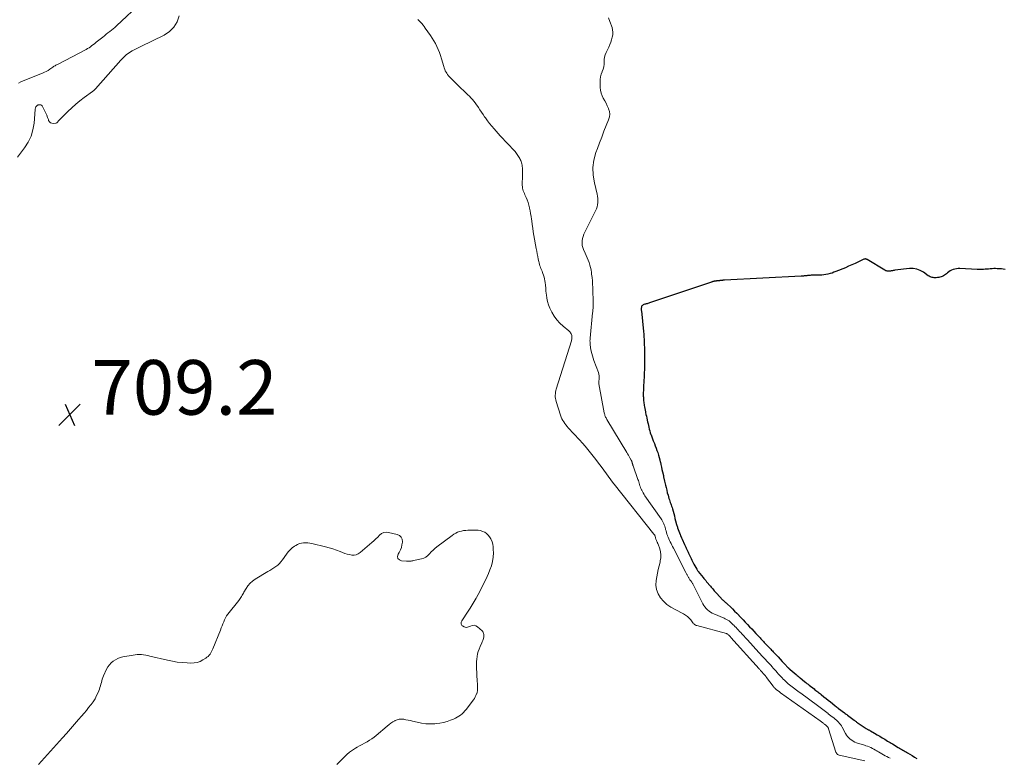
# Model space of a CAD drawing. Units: feet. Extents: x 2005000 to 2010033, y 550000 to 555000.
# Drawn here: x 2005328 to 2005688, y 551286 to 551556 of the extents above; entities that cross this region are included whole.
import ezdxf

# ---------------------------------------------------------------- set-up
doc = ezdxf.new("R2010")
doc.units = ezdxf.units.FT
doc.header["$LTSCALE"] = 100
doc.header["$MEASUREMENT"] = 0
for name, color, linetype, lineweight in [('CONTOUR INDEX', 32, 'Continuous', 25), ('CONTOUR INTERMEDIATE', 40, 'Continuous', 15), ('SPOT ELEVATION', 7, 'Continuous', 15)]:
    doc.layers.add(name, color=color, linetype=linetype, lineweight=lineweight)
doc.styles.add('slant', font='romans.shx', dxfattribs={"oblique": 14.999978})

# ---------------------------------------------------------------- blocks, each defined once
blk = doc.blocks.new('SPOT')
at = {"layer": 'SPOT ELEVATION', "lineweight": 25}
for p, q in [((-3.95, -3.95), (3.86, 3.85)), ((-1.67, 3.81), (1.74, -3.97))]:
    blk.add_line(p, q, dxfattribs=at)

msp = doc.modelspace()

# ---------------------------------------------------------------- linework, layer by layer
at = {"layer": 'CONTOUR INDEX', "elevation": 700, "flags": 128}
msp.add_lwpolyline([(2005688.53, 551464.84), (2005687.84, 551464.95), (2005687.15, 551465.03), (2005686.46, 551465.09), (2005685.76, 551465.14), (2005685.63, 551465.14), (2005685, 551465.16), (2005684.37, 551465.15), (2005683.74, 551465.12), (2005683.1, 551465.07), (2005683.03, 551465.06), (2005682.43, 551465), (2005681.84, 551464.95), (2005681.25, 551464.92), (2005680.66, 551464.89), (2005680.06, 551464.87), (2005679.47, 551464.87), (2005678.88, 551464.88), (2005678.28, 551464.89), (2005671.95, 551465.16), (2005671.32, 551465.16), (2005670.7, 551465.1), (2005670.09, 551464.98), (2005669.49, 551464.82), (2005668.91, 551464.59), (2005668.36, 551464.31), (2005667.85, 551463.97), (2005667.36, 551463.58), (2005667.01, 551463.25), (2005666.66, 551462.97), (2005666.3, 551462.71), (2005665.91, 551462.49), (2005665.51, 551462.31), (2005665.08, 551462.16), (2005664.65, 551462.03), (2005664.22, 551461.94), (2005663.77, 551461.87), (2005663.27, 551461.82), (2005662.88, 551461.8), (2005662.5, 551461.8), (2005662.12, 551461.85), (2005661.75, 551461.92), (2005661.38, 551462.03), (2005661.02, 551462.17), (2005660.69, 551462.35), (2005660.37, 551462.56), (2005658.66, 551463.82), (2005657.44, 551464.51), (2005656.18, 551465), (2005654.84, 551465.19), (2005653.44, 551465.19), (2005648.16, 551464.55), (2005647.93, 551464.52), (2005647.7, 551464.48), (2005647.47, 551464.43), (2005647.25, 551464.38), (2005647.02, 551464.33), (2005646.8, 551464.29), (2005646.57, 551464.25), (2005646.34, 551464.22), (2005646.23, 551464.21), (2005646, 551464.19), (2005645.77, 551464.19), (2005645.54, 551464.21), (2005645.31, 551464.25), (2005645.09, 551464.3), (2005644.87, 551464.37), (2005644.66, 551464.47), (2005644.46, 551464.58), (2005638.03, 551468.48), (2005637.88, 551468.55), (2005637.73, 551468.61), (2005637.58, 551468.66), (2005637.42, 551468.69), (2005637.26, 551468.69), (2005637.1, 551468.68), (2005636.94, 551468.64), (2005636.79, 551468.58), (2005634.75, 551467.61), (2005633.57, 551467.06), (2005632.39, 551466.52), (2005631.2, 551466), (2005630, 551465.5), (2005626.54, 551464.07), (2005625.83, 551463.8), (2005625.11, 551463.54), (2005624.37, 551463.32), (2005623.63, 551463.12), (2005622.89, 551462.97), (2005622.13, 551462.85), (2005621.37, 551462.78), (2005620.61, 551462.75), (2005619.02, 551462.74), (2005618.75, 551462.73), (2005618.48, 551462.73), (2005618.21, 551462.73), (2005617.94, 551462.73), (2005617.93, 551462.73), (2005617.67, 551462.72), (2005617.41, 551462.71), (2005617.15, 551462.69), (2005616.89, 551462.67), (2005616.63, 551462.64), (2005616.38, 551462.61), (2005616.12, 551462.58), (2005615.86, 551462.56), (2005615.84, 551462.55), (2005615.59, 551462.53), (2005615.34, 551462.5), (2005615.09, 551462.48), (2005614.85, 551462.46), (2005614.6, 551462.44), (2005614.35, 551462.42), (2005614.1, 551462.41), (2005613.85, 551462.39), (2005585.75, 551460.91), (2005585.6, 551460.9), (2005585.45, 551460.89), (2005585.3, 551460.88), (2005585.15, 551460.87), (2005584.99, 551460.85), (2005584.84, 551460.84), (2005584.7, 551460.83), (2005584.55, 551460.81), (2005584.41, 551460.8), (2005584.27, 551460.78), (2005584.12, 551460.77), (2005583.98, 551460.75), (2005583.83, 551460.74), (2005583.69, 551460.72), (2005583.54, 551460.7), (2005583.4, 551460.69), (2005583.26, 551460.67), (2005583.11, 551460.66), (2005582.97, 551460.64), (2005582.82, 551460.63), (2005582.68, 551460.61), (2005582.53, 551460.6), (2005582.39, 551460.58), (2005582.25, 551460.56), (2005582.1, 551460.55), (2005581.96, 551460.52), (2005581.82, 551460.5), (2005581.68, 551460.46), (2005581.61, 551460.45), (2005581.44, 551460.4), (2005581.27, 551460.36), (2005581.1, 551460.3), (2005580.93, 551460.25), (2005558.22, 551452.57), (2005557.94, 551452.48), (2005557.65, 551452.4), (2005557.36, 551452.32), (2005557.06, 551452.26), (2005556.77, 551452.19), (2005556.48, 551452.1), (2005556.2, 551452), (2005555.93, 551451.88), (2005555.68, 551451.71), (2005555.49, 551451.52), (2005555.36, 551451.28), (2005555.28, 551451), (2005555.27, 551450.96), (2005555.24, 551450.63), (2005555.22, 551450.31), (2005555.23, 551449.98), (2005555.25, 551449.65), (2005556.02, 551442.14), (2005556.11, 551441.16), (2005556.19, 551440.18), (2005556.25, 551439.19), (2005556.31, 551438.21), (2005556.34, 551437.22), (2005556.37, 551436.23), (2005556.39, 551435.25), (2005556.39, 551434.26), (2005556.39, 551434.19), (2005556.39, 551433.17), (2005556.39, 551432.16), (2005556.39, 551431.14), (2005556.38, 551430.12), (2005556.38, 551430.06), (2005556.38, 551429.07), (2005556.36, 551428.08), (2005556.33, 551427.09), (2005556.29, 551426.11), (2005556.24, 551425.03), (2005556.22, 551424.58), (2005556.19, 551424.13), (2005556.15, 551423.68), (2005556.11, 551423.23), (2005556.08, 551422.78), (2005556.05, 551422.33), (2005556.03, 551421.88), (2005556.02, 551421.43), (2005555.98, 551418.92), (2005555.98, 551418.48), (2005555.99, 551418.04), (2005556.02, 551417.6), (2005556.06, 551417.15), (2005556.1, 551416.71), (2005556.16, 551416.27), (2005556.22, 551415.84), (2005556.28, 551415.4), (2005556.33, 551415.09), (2005556.43, 551414.5), (2005556.53, 551413.91), (2005556.64, 551413.32), (2005556.76, 551412.73), (2005556.81, 551412.45), (2005556.95, 551411.77), (2005557.09, 551411.09), (2005557.24, 551410.41), (2005557.39, 551409.74), (2005557.39, 551409.72), (2005557.54, 551409.05), (2005557.7, 551408.38), (2005557.85, 551407.71), (2005558, 551407.05), (2005558.17, 551406.38), (2005558.34, 551405.72), (2005558.54, 551405.06), (2005558.76, 551404.41), (2005558.81, 551404.25), (2005559.07, 551403.53), (2005559.33, 551402.81), (2005559.62, 551402.09), (2005559.91, 551401.38), (2005560.02, 551401.13), (2005560.35, 551400.3), (2005560.68, 551399.46), (2005560.98, 551398.62), (2005561.27, 551397.77), (2005561.53, 551396.91), (2005561.77, 551396.04), (2005562, 551395.17), (2005562.2, 551394.3), (2005562.21, 551394.28), (2005562.41, 551393.39), (2005562.6, 551392.51), (2005562.8, 551391.62), (2005563, 551390.73), (2005563.31, 551389.37), (2005563.37, 551389.11), (2005563.43, 551388.86), (2005563.48, 551388.61), (2005563.54, 551388.36), (2005563.6, 551388.11), (2005563.66, 551387.85), (2005563.72, 551387.6), (2005563.77, 551387.35), (2005564.08, 551385.92), (2005564.3, 551384.97), (2005564.53, 551384.03), (2005564.77, 551383.09), (2005565.04, 551382.16), (2005565.36, 551381.03), (2005565.51, 551380.54), (2005565.67, 551380.05), (2005565.84, 551379.57), (2005566.01, 551379.09), (2005566.19, 551378.61), (2005566.35, 551378.13), (2005566.51, 551377.64), (2005566.65, 551377.15), (2005566.87, 551376.37), (2005567.11, 551375.48), (2005567.35, 551374.59), (2005567.58, 551373.7), (2005567.81, 551372.81), (2005568.16, 551371.43), (2005568.25, 551371.12), (2005568.34, 551370.81), (2005568.44, 551370.5), (2005568.55, 551370.2), (2005569.47, 551367.79), (2005569.63, 551367.37), (2005569.8, 551366.95), (2005569.98, 551366.53), (2005570.17, 551366.12), (2005571.1, 551364.09), (2005571.31, 551363.65), (2005571.52, 551363.2), (2005571.72, 551362.75), (2005571.93, 551362.31), (2005571.94, 551362.29), (2005572.16, 551361.84), (2005572.37, 551361.38), (2005572.58, 551360.93), (2005572.79, 551360.47), (2005573.48, 551358.97), (2005573.72, 551358.46), (2005573.97, 551357.95), (2005574.23, 551357.45), (2005574.5, 551356.95), (2005575.55, 551355.06), (2005575.66, 551354.86), (2005575.78, 551354.67), (2005575.92, 551354.49), (2005576.05, 551354.31), (2005577.85, 551352.07), (2005578.17, 551351.68), (2005578.49, 551351.29), (2005578.82, 551350.91), (2005579.15, 551350.53), (2005580.55, 551348.91), (2005580.84, 551348.57), (2005581.13, 551348.23), (2005581.41, 551347.89), (2005581.69, 551347.54), (2005581.96, 551347.19), (2005582.25, 551346.85), (2005582.55, 551346.52), (2005582.85, 551346.2), (2005585.04, 551343.92), (2005585.25, 551343.72), (2005585.46, 551343.51), (2005585.67, 551343.32), (2005585.89, 551343.13), (2005586.11, 551342.94), (2005586.33, 551342.74), (2005586.55, 551342.55), (2005586.76, 551342.35), (2005587.89, 551341.27), (2005588.66, 551340.53), (2005589.43, 551339.78), (2005590.18, 551339.01), (2005590.92, 551338.24), (2005591, 551338.15), (2005591.78, 551337.33), (2005592.56, 551336.51), (2005593.34, 551335.69), (2005594.12, 551334.87), (2005594.91, 551334.04), (2005595.69, 551333.22), (2005596.46, 551332.4), (2005597.24, 551331.57), (2005598.28, 551330.47), (2005598.54, 551330.2), (2005598.79, 551329.93), (2005599.04, 551329.66), (2005599.29, 551329.39), (2005599.54, 551329.12), (2005599.8, 551328.86), (2005600.05, 551328.59), (2005600.3, 551328.32), (2005602.35, 551326.15), (2005602.65, 551325.83), (2005602.95, 551325.51), (2005603.25, 551325.19), (2005603.56, 551324.87), (2005604.53, 551323.85), (2005605.32, 551323.02), (2005606.1, 551322.18), (2005606.89, 551321.35), (2005607.67, 551320.51), (2005609.08, 551319.01), (2005609.15, 551318.93), (2005609.23, 551318.84), (2005609.31, 551318.76), (2005609.4, 551318.68), (2005609.48, 551318.61), (2005609.56, 551318.53), (2005609.65, 551318.45), (2005609.74, 551318.38), (2005611.99, 551316.5), (2005612.36, 551316.2), (2005612.72, 551315.9), (2005613.09, 551315.6), (2005613.46, 551315.3), (2005615.06, 551314.01), (2005615.49, 551313.66), (2005615.92, 551313.31), (2005616.36, 551312.96), (2005616.79, 551312.62), (2005618.53, 551311.24), (2005618.86, 551310.98), (2005619.19, 551310.73), (2005619.52, 551310.47), (2005619.85, 551310.21), (2005620.18, 551309.95), (2005620.51, 551309.69), (2005620.84, 551309.43), (2005621.17, 551309.17), (2005622.11, 551308.43), (2005622.91, 551307.79), (2005623.71, 551307.16), (2005624.5, 551306.52), (2005625.3, 551305.88), (2005626.32, 551305.05), (2005626.62, 551304.81), (2005626.92, 551304.57), (2005627.23, 551304.34), (2005627.53, 551304.1), (2005629.71, 551302.46), (2005629.98, 551302.26), (2005630.25, 551302.06), (2005630.51, 551301.86), (2005630.78, 551301.66), (2005633.2, 551299.84), (2005633.38, 551299.7), (2005633.56, 551299.56), (2005633.74, 551299.42), (2005633.92, 551299.28), (2005634.1, 551299.14), (2005634.28, 551299.01), (2005634.46, 551298.88), (2005634.65, 551298.75), (2005637.61, 551296.81), (2005637.8, 551296.69), (2005638, 551296.56), (2005638.2, 551296.45), (2005638.4, 551296.34), (2005638.6, 551296.23), (2005638.81, 551296.12), (2005639.01, 551296.01), (2005639.21, 551295.89), (2005640.7, 551295.04), (2005641.65, 551294.49), (2005642.59, 551293.94), (2005643.52, 551293.38), (2005644.46, 551292.81), (2005645.47, 551292.19), (2005645.92, 551291.91), (2005646.37, 551291.64), (2005646.82, 551291.37), (2005647.27, 551291.1), (2005649.34, 551289.86), (2005649.77, 551289.61), (2005650.21, 551289.35), (2005650.64, 551289.1), (2005651.07, 551288.85), (2005651.51, 551288.6), (2005651.94, 551288.34), (2005652.37, 551288.09), (2005652.81, 551287.84), (2005653.64, 551287.34), (2005654.49, 551286.84), (2005655.33, 551286.33), (2005656.18, 551285.82)], dxfattribs=at)
at = {"layer": 'CONTOUR INTERMEDIATE', "flags": 128}
for points, elevation in [([(2005327.02, 551533.12), (2005327.91, 551533.51), (2005328.8, 551533.88), (2005335.93, 551536.75), (2005336.61, 551537.05), (2005337.27, 551537.38), (2005337.9, 551537.75), (2005338.51, 551538.16), (2005339.61, 551538.94), (2005339.66, 551538.98), (2005339.72, 551539.02), (2005339.78, 551539.06), (2005339.83, 551539.1), (2005339.89, 551539.15), (2005339.94, 551539.18), (2005340, 551539.22), (2005340.07, 551539.25), (2005340.49, 551539.46), (2005340.76, 551539.6), (2005341.04, 551539.74), (2005341.31, 551539.88), (2005341.58, 551540.02), (2005351.85, 551545.38), (2005352.41, 551545.7), (2005352.96, 551546.03), (2005353.48, 551546.41), (2005354, 551546.8), (2005354.5, 551547.21), (2005355, 551547.61), (2005355.51, 551548.02), (2005356.01, 551548.42), (2005357.95, 551549.95), (2005358.58, 551550.45), (2005359.21, 551550.95), (2005359.85, 551551.44), (2005360.49, 551551.93), (2005361.12, 551552.43), (2005361.74, 551552.94), (2005362.35, 551553.47), (2005362.94, 551554.01), (2005372.34, 551562.79)], 704), ([(2005326.68, 551505.96), (2005329.29, 551509.39), (2005330.61, 551511.49), (2005331.68, 551513.68), (2005332.35, 551516.03), (2005332.76, 551518.47), (2005333.15, 551523.43), (2005333.19, 551523.68), (2005333.25, 551523.93), (2005333.35, 551524.16), (2005333.48, 551524.39), (2005333.62, 551524.59), (2005333.7, 551524.7), (2005333.79, 551524.8), (2005333.9, 551524.89), (2005334.01, 551524.97), (2005334.13, 551525.04), (2005334.26, 551525.09), (2005334.39, 551525.11), (2005334.53, 551525.13), (2005334.93, 551525.14), (2005335.24, 551525.09), (2005335.51, 551524.98), (2005335.73, 551524.79), (2005335.92, 551524.54), (2005336.77, 551522.81), (2005337.12, 551522.05), (2005337.44, 551521.3), (2005337.74, 551520.52), (2005338.01, 551519.74), (2005338.12, 551519.39), (2005338.41, 551518.91), (2005338.77, 551518.55), (2005339.25, 551518.36), (2005339.81, 551518.3), (2005340.73, 551518.39), (2005340.91, 551518.44), (2005341.08, 551518.51), (2005341.23, 551518.63), (2005341.35, 551518.77), (2005341.47, 551518.94), (2005341.6, 551519.1), (2005341.73, 551519.25), (2005341.87, 551519.4), (2005345.15, 551522.67), (2005346.58, 551524.02), (2005348.04, 551525.33), (2005349.56, 551526.58), (2005351.12, 551527.78), (2005354.2, 551530.05), (2005354.25, 551530.09), (2005354.29, 551530.12), (2005354.34, 551530.15), (2005354.39, 551530.18), (2005354.44, 551530.21), (2005354.48, 551530.23), (2005354.53, 551530.27), (2005354.58, 551530.3), (2005354.65, 551530.35), (2005354.72, 551530.41), (2005354.8, 551530.48), (2005354.87, 551530.55), (2005354.94, 551530.62), (2005354.97, 551530.66), (2005355.05, 551530.75), (2005355.13, 551530.84), (2005355.22, 551530.94), (2005355.3, 551531.03), (2005364.59, 551541.52), (2005365.05, 551542.01), (2005365.52, 551542.49), (2005366.01, 551542.95), (2005366.51, 551543.4), (2005367.04, 551543.81), (2005367.58, 551544.21), (2005368.15, 551544.56), (2005368.73, 551544.9), (2005368.97, 551545.02), (2005369.68, 551545.39), (2005370.4, 551545.76), (2005371.13, 551546.12), (2005371.85, 551546.47), (2005380.47, 551550.61), (2005382.42, 551551.93), (2005384.04, 551553.51), (2005385.16, 551555.48), (2005385.94, 551557.71)], 708), ([(2005473.41, 551556.35), (2005473.9, 551555.86), (2005474.37, 551555.37), (2005474.83, 551554.86), (2005475.27, 551554.33), (2005475.69, 551553.79), (2005476.1, 551553.24), (2005477.96, 551550.57), (2005478.62, 551549.58), (2005479.24, 551548.57), (2005479.82, 551547.53), (2005480.37, 551546.47), (2005480.86, 551545.39), (2005481.31, 551544.29), (2005481.7, 551543.17), (2005482.06, 551542.03), (2005482.87, 551539.15), (2005483.03, 551538.63), (2005483.22, 551538.12), (2005483.44, 551537.63), (2005483.69, 551537.14), (2005483.97, 551536.67), (2005484.28, 551536.22), (2005484.62, 551535.8), (2005484.99, 551535.4), (2005486.19, 551534.19), (2005487.18, 551533.2), (2005488.18, 551532.22), (2005489.18, 551531.24), (2005490.2, 551530.27), (2005491.11, 551529.4), (2005491.69, 551528.84), (2005492.26, 551528.26), (2005492.81, 551527.67), (2005493.35, 551527.06), (2005493.86, 551526.44), (2005494.37, 551525.81), (2005494.84, 551525.16), (2005495.31, 551524.5), (2005495.54, 551524.15), (2005496.11, 551523.31), (2005496.68, 551522.47), (2005497.26, 551521.63), (2005497.84, 551520.79), (2005498.15, 551520.35), (2005498.9, 551519.3), (2005499.68, 551518.28), (2005500.5, 551517.29), (2005501.34, 551516.31), (2005503.59, 551513.81), (2005504.48, 551512.84), (2005505.38, 551511.87), (2005506.29, 551510.9), (2005507.2, 551509.95), (2005507.82, 551509.31), (2005508.41, 551508.67), (2005508.98, 551508), (2005509.5, 551507.31), (2005510, 551506.59), (2005510.49, 551505.84), (2005510.71, 551505.47), (2005510.91, 551505.1), (2005511.08, 551504.71), (2005511.23, 551504.32), (2005511.35, 551503.91), (2005511.46, 551503.5), (2005511.54, 551503.09), (2005511.59, 551502.67), (2005511.67, 551501.96), (2005511.73, 551501.19), (2005511.77, 551500.41), (2005511.77, 551499.64), (2005511.75, 551498.86), (2005511.63, 551496.19), (2005511.63, 551495.66), (2005511.66, 551495.14), (2005511.75, 551494.63), (2005511.86, 551494.12), (2005512.02, 551493.61), (2005512.19, 551493.12), (2005512.39, 551492.63), (2005512.61, 551492.15), (2005513.04, 551491.24), (2005513.45, 551490.3), (2005513.81, 551489.34), (2005514.09, 551488.36), (2005514.33, 551487.36), (2005514.33, 551487.33), (2005514.52, 551486.31), (2005514.7, 551485.28), (2005514.85, 551484.24), (2005515, 551483.21), (2005515.08, 551482.6), (2005515.26, 551481.27), (2005515.46, 551479.93), (2005515.67, 551478.6), (2005515.9, 551477.27), (2005516.75, 551472.48), (2005516.92, 551471.52), (2005517.11, 551470.55), (2005517.3, 551469.59), (2005517.5, 551468.62), (2005517.68, 551467.76), (2005517.81, 551467.23), (2005517.95, 551466.71), (2005518.11, 551466.2), (2005518.3, 551465.69), (2005518.49, 551465.19), (2005518.69, 551464.69), (2005518.89, 551464.18), (2005519.08, 551463.68), (2005519.2, 551463.38), (2005519.43, 551462.72), (2005519.63, 551462.05), (2005519.78, 551461.37), (2005519.9, 551460.68), (2005519.98, 551460.07), (2005520.11, 551459.06), (2005520.22, 551458.06), (2005520.32, 551457.06), (2005520.41, 551456.05), (2005520.46, 551455.53), (2005520.63, 551454.29), (2005520.89, 551453.07), (2005521.28, 551451.88), (2005521.76, 551450.72), (2005522.48, 551449.19), (2005523.3, 551447.74), (2005524.24, 551446.38), (2005525.35, 551445.16), (2005526.58, 551444.03), (2005528.68, 551442.34), (2005528.93, 551442.11), (2005529.16, 551441.86), (2005529.35, 551441.59), (2005529.52, 551441.3), (2005529.66, 551440.99), (2005529.76, 551440.67), (2005529.81, 551440.34), (2005529.84, 551440.01), (2005529.82, 551439.67), (2005529.79, 551439.33), (2005529.72, 551439), (2005529.64, 551438.68), (2005524.1, 551421.04), (2005523.95, 551420.49), (2005523.83, 551419.92), (2005523.76, 551419.36), (2005523.71, 551418.78), (2005523.72, 551418.21), (2005523.77, 551417.64), (2005523.87, 551417.08), (2005524.02, 551416.53), (2005525.67, 551411.44), (2005525.9, 551410.81), (2005526.17, 551410.19), (2005526.48, 551409.6), (2005526.83, 551409.02), (2005527.22, 551408.46), (2005527.62, 551407.92), (2005528.05, 551407.4), (2005528.5, 551406.89), (2005532.61, 551402.45), (2005533.66, 551401.29), (2005534.69, 551400.11), (2005535.69, 551398.91), (2005536.68, 551397.7), (2005537.65, 551396.47), (2005538.61, 551395.23), (2005539.55, 551393.98), (2005540.49, 551392.73), (2005545.08, 551386.54), (2005545.11, 551386.5), (2005545.14, 551386.46), (2005545.16, 551386.41), (2005545.19, 551386.37), (2005545.24, 551386.28), (2005545.25, 551386.23), (2005545.28, 551386.18), (2005559.87, 551367.95), (2005559.97, 551367.81), (2005560.07, 551367.67), (2005560.15, 551367.52), (2005560.22, 551367.36), (2005560.28, 551367.2), (2005560.34, 551367.04), (2005560.39, 551366.87), (2005560.43, 551366.71), (2005560.45, 551366.65), (2005560.5, 551366.45), (2005560.56, 551366.26), (2005560.62, 551366.06), (2005560.69, 551365.87), (2005560.7, 551365.85), (2005560.78, 551365.65), (2005560.86, 551365.45), (2005560.95, 551365.26), (2005561.04, 551365.06), (2005561.13, 551364.86), (2005561.22, 551364.67), (2005561.3, 551364.47), (2005561.37, 551364.26), (2005561.99, 551362.51), (2005562.26, 551361.42), (2005562.41, 551360.33), (2005562.37, 551359.23), (2005562.2, 551358.13), (2005562.09, 551357.67), (2005561.77, 551356.33), (2005561.47, 551354.99), (2005561.19, 551353.64), (2005560.93, 551352.29), (2005560.68, 551350.98), (2005560.59, 551349.29), (2005560.77, 551347.66), (2005561.36, 551346.13), (2005562.22, 551344.67), (2005563.39, 551343.37), (2005564.65, 551342.18), (2005566.07, 551341.18), (2005567.59, 551340.3), (2005570.69, 551338.77), (2005571.45, 551338.33), (2005572.15, 551337.82), (2005572.78, 551337.23), (2005573.35, 551336.57), (2005574.15, 551335.5), (2005574.29, 551335.33), (2005574.44, 551335.17), (2005574.6, 551335.01), (2005574.77, 551334.87), (2005574.95, 551334.74), (2005575.13, 551334.63), (2005575.34, 551334.54), (2005575.54, 551334.47), (2005586.5, 551331.5), (2005586.59, 551331.47), (2005586.68, 551331.43), (2005586.76, 551331.39), (2005586.84, 551331.34), (2005586.92, 551331.29), (2005586.99, 551331.23), (2005587.06, 551331.17), (2005587.12, 551331.11), (2005587.15, 551331.08), (2005587.23, 551330.99), (2005587.31, 551330.91), (2005587.39, 551330.83), (2005587.47, 551330.74), (2005587.55, 551330.66), (2005587.63, 551330.58), (2005587.7, 551330.49), (2005587.78, 551330.41), (2005587.86, 551330.33), (2005587.94, 551330.24), (2005588.01, 551330.16), (2005588.09, 551330.08), (2005598.37, 551318.61), (2005598.55, 551318.42), (2005598.73, 551318.22), (2005598.91, 551318.02), (2005599.09, 551317.82), (2005599.28, 551317.62), (2005599.46, 551317.43), (2005599.64, 551317.24), (2005599.82, 551317.04), (2005600.01, 551316.85), (2005600.18, 551316.65), (2005600.35, 551316.46), (2005600.52, 551316.26), (2005600.68, 551316.06), (2005600.85, 551315.86), (2005601.01, 551315.66), (2005601.16, 551315.45), (2005603.57, 551312.24), (2005603.7, 551312.07), (2005603.84, 551311.9), (2005603.99, 551311.73), (2005604.14, 551311.57), (2005604.3, 551311.41), (2005604.46, 551311.26), (2005604.63, 551311.11), (2005604.8, 551310.97), (2005604.97, 551310.83), (2005605.14, 551310.69), (2005605.32, 551310.56), (2005605.5, 551310.42), (2005605.69, 551310.27), (2005605.88, 551310.14), (2005606.07, 551310), (2005606.25, 551309.87), (2005620.71, 551299.63), (2005620.89, 551299.5), (2005621.07, 551299.36), (2005621.25, 551299.23), (2005621.43, 551299.1), (2005621.6, 551298.96), (2005621.78, 551298.82), (2005621.96, 551298.68), (2005622.13, 551298.54), (2005622.32, 551298.39), (2005622.5, 551298.25), (2005622.69, 551298.11), (2005622.87, 551297.97), (2005622.93, 551297.93), (2005623.08, 551297.8), (2005623.23, 551297.67), (2005623.36, 551297.53), (2005623.5, 551297.38), (2005623.61, 551297.22), (2005623.71, 551297.05), (2005623.8, 551296.87), (2005623.87, 551296.69), (2005626.56, 551288.14), (2005626.64, 551287.94), (2005626.74, 551287.76), (2005626.86, 551287.59), (2005627.01, 551287.43), (2005627.17, 551287.3), (2005627.35, 551287.18), (2005627.54, 551287.1), (2005627.74, 551287.04), (2005637.14, 551284.92)], 708), ([(2005543.26, 551556.96), (2005543.76, 551555.6), (2005544.51, 551553.49), (2005544.74, 551552.58), (2005544.85, 551551.68), (2005544.79, 551550.77), (2005544.62, 551549.86), (2005544.33, 551548.95), (2005544.02, 551548.05), (2005543.67, 551547.17), (2005543.29, 551546.3), (2005542.37, 551544.32), (2005542.05, 551543.49), (2005541.81, 551542.63), (2005541.68, 551541.76), (2005541.63, 551540.87), (2005541.59, 551539.97), (2005541.48, 551539.09), (2005541.25, 551538.23), (2005540.96, 551537.38), (2005540.9, 551537.23), (2005540.58, 551536.3), (2005540.34, 551535.36), (2005540.22, 551534.4), (2005540.18, 551533.42), (2005540.22, 551531.47), (2005540.32, 551530.44), (2005540.52, 551529.44), (2005540.87, 551528.48), (2005541.32, 551527.55), (2005541.83, 551526.63), (2005542.32, 551525.7), (2005542.78, 551524.75), (2005543.21, 551523.79), (2005543.24, 551523.72), (2005543.53, 551522.71), (2005543.66, 551521.71), (2005543.55, 551520.7), (2005543.27, 551519.69), (2005542.39, 551517.53), (2005541.55, 551515.44), (2005540.72, 551513.34), (2005539.92, 551511.23), (2005539.14, 551509.12), (2005538.61, 551507.65), (2005537.89, 551504.9), (2005537.5, 551502.13), (2005537.6, 551499.34), (2005538.04, 551496.53), (2005539.07, 551492.4), (2005539.23, 551491.64), (2005539.33, 551490.87), (2005539.35, 551490.09), (2005539.32, 551489.31), (2005539.2, 551488.54), (2005539.04, 551487.78), (2005538.78, 551487.05), (2005538.47, 551486.34), (2005534.54, 551478.49), (2005534.2, 551477.73), (2005533.93, 551476.94), (2005533.73, 551476.14), (2005533.6, 551475.31), (2005533.57, 551474.48), (2005533.63, 551473.67), (2005533.83, 551472.88), (2005534.11, 551472.11), (2005534.7, 551470.83), (2005535.08, 551469.97), (2005535.44, 551469.11), (2005535.78, 551468.24), (2005536.1, 551467.36), (2005536.39, 551466.47), (2005536.63, 551465.57), (2005536.82, 551464.66), (2005536.97, 551463.73), (2005537.05, 551463.15), (2005537.2, 551461.92), (2005537.31, 551460.7), (2005537.39, 551459.47), (2005537.44, 551458.24), (2005537.6, 551452.19), (2005537.61, 551451.78), (2005537.6, 551451.37), (2005537.58, 551450.95), (2005537.56, 551450.54), (2005537.53, 551450.13), (2005537.49, 551449.73), (2005537.45, 551449.32), (2005537.41, 551448.91), (2005536.5, 551439.7), (2005536.46, 551439.2), (2005536.44, 551438.7), (2005536.45, 551438.19), (2005536.48, 551437.69), (2005536.51, 551437.21), (2005536.54, 551436.95), (2005536.57, 551436.68), (2005536.61, 551436.42), (2005536.66, 551436.16), (2005536.91, 551434.91), (2005537.11, 551434.04), (2005537.33, 551433.17), (2005537.6, 551432.31), (2005537.89, 551431.46), (2005539.51, 551427.09), (2005539.68, 551426.52), (2005539.79, 551425.95), (2005539.82, 551425.36), (2005539.8, 551424.77), (2005539.7, 551423.77), (2005539.69, 551423.67), (2005539.68, 551423.57), (2005539.67, 551423.47), (2005539.67, 551423.37), (2005539.67, 551423.28), (2005539.67, 551423.18), (2005539.68, 551423.08), (2005539.7, 551422.98), (2005541.67, 551412.36), (2005541.74, 551412.04), (2005541.82, 551411.72), (2005541.93, 551411.4), (2005542.04, 551411.09), (2005542.17, 551410.78), (2005542.31, 551410.48), (2005542.47, 551410.19), (2005542.63, 551409.9), (2005549.89, 551397.89), (2005550.19, 551397.38), (2005550.49, 551396.88), (2005550.79, 551396.37), (2005551.08, 551395.86), (2005551.54, 551395.07), (2005551.6, 551394.95), (2005551.66, 551394.83), (2005551.71, 551394.71), (2005551.76, 551394.59), (2005551.8, 551394.46), (2005551.84, 551394.34), (2005551.88, 551394.21), (2005551.91, 551394.08), (2005551.94, 551393.94), (2005551.97, 551393.81), (2005552.01, 551393.68), (2005552.05, 551393.55), (2005552.05, 551393.53), (2005552.1, 551393.39), (2005552.14, 551393.25), (2005552.19, 551393.11), (2005552.24, 551392.98), (2005554.02, 551388), (2005554.18, 551387.53), (2005554.33, 551387.05), (2005554.48, 551386.57), (2005554.61, 551386.09), (2005554.75, 551385.61), (2005554.91, 551385.14), (2005555.1, 551384.68), (2005555.3, 551384.22), (2005555.38, 551384.06), (2005555.65, 551383.53), (2005555.94, 551383.01), (2005556.25, 551382.51), (2005556.58, 551382.01), (2005562.53, 551373.56), (2005562.81, 551373.13), (2005563.06, 551372.69), (2005563.29, 551372.24), (2005563.49, 551371.77), (2005563.66, 551371.29), (2005563.83, 551370.81), (2005563.97, 551370.32), (2005564.11, 551369.83), (2005564.14, 551369.67), (2005564.3, 551369.1), (2005564.47, 551368.54), (2005564.65, 551367.98), (2005564.85, 551367.42), (2005564.88, 551367.36), (2005565.11, 551366.78), (2005565.35, 551366.21), (2005565.6, 551365.64), (2005565.86, 551365.07), (2005566.14, 551364.5), (2005566.42, 551363.93), (2005566.7, 551363.37), (2005566.98, 551362.81), (2005571.57, 551353.89), (2005571.68, 551353.66), (2005571.8, 551353.44), (2005571.91, 551353.22), (2005572.02, 551352.99), (2005572.13, 551352.77), (2005572.24, 551352.55), (2005572.36, 551352.32), (2005572.47, 551352.11), (2005572.61, 551351.88), (2005572.75, 551351.66), (2005572.89, 551351.45), (2005573.05, 551351.25), (2005573.16, 551351.11), (2005573.31, 551350.92), (2005573.47, 551350.73), (2005573.62, 551350.53), (2005573.76, 551350.33), (2005573.9, 551350.13), (2005574.04, 551349.92), (2005574.16, 551349.71), (2005574.28, 551349.49), (2005577.82, 551342.45), (2005578.17, 551341.84), (2005578.56, 551341.27), (2005579.01, 551340.73), (2005579.5, 551340.23), (2005580.04, 551339.78), (2005580.61, 551339.37), (2005581.22, 551339.03), (2005581.85, 551338.72), (2005585.55, 551337.18), (2005586.02, 551336.96), (2005586.49, 551336.72), (2005586.94, 551336.44), (2005587.37, 551336.15), (2005587.79, 551335.82), (2005588.19, 551335.48), (2005588.57, 551335.13), (2005588.95, 551334.75), (2005589.08, 551334.61), (2005589.51, 551334.16), (2005589.94, 551333.71), (2005590.37, 551333.26), (2005590.8, 551332.81), (2005591.23, 551332.34), (2005591.66, 551331.9), (2005592.08, 551331.44), (2005592.5, 551330.99), (2005592.92, 551330.54), (2005593.34, 551330.09), (2005593.75, 551329.63), (2005594.17, 551329.18), (2005598.31, 551324.61), (2005598.79, 551324.08), (2005599.27, 551323.56), (2005599.75, 551323.03), (2005600.23, 551322.51), (2005600.72, 551321.99), (2005601.21, 551321.47), (2005601.69, 551320.96), (2005602.17, 551320.44), (2005602.66, 551319.92), (2005603.14, 551319.41), (2005603.6, 551318.9), (2005604.07, 551318.38), (2005604.09, 551318.35), (2005604.54, 551317.84), (2005604.98, 551317.33), (2005605.43, 551316.82), (2005605.87, 551316.31), (2005605.94, 551316.23), (2005606.36, 551315.76), (2005606.79, 551315.31), (2005607.23, 551314.86), (2005607.68, 551314.43), (2005608.14, 551314), (2005608.6, 551313.59), (2005609.08, 551313.18), (2005609.56, 551312.79), (2005610.05, 551312.39), (2005610.54, 551312.01), (2005611.03, 551311.62), (2005611.53, 551311.24), (2005611.56, 551311.22), (2005612.07, 551310.83), (2005612.59, 551310.44), (2005613.11, 551310.06), (2005613.63, 551309.67), (2005619.79, 551305.21), (2005620.29, 551304.85), (2005620.79, 551304.48), (2005621.28, 551304.11), (2005621.77, 551303.74), (2005622.26, 551303.36), (2005622.74, 551302.99), (2005623.22, 551302.6), (2005623.7, 551302.22), (2005623.73, 551302.2), (2005624.22, 551301.81), (2005624.72, 551301.42), (2005625.21, 551301.03), (2005625.72, 551300.65), (2005625.84, 551300.55), (2005626.28, 551300.2), (2005626.71, 551299.84), (2005627.12, 551299.45), (2005627.52, 551299.05), (2005627.89, 551298.63), (2005628.24, 551298.18), (2005628.55, 551297.72), (2005628.84, 551297.23), (2005630.08, 551294.92), (2005630.44, 551294.35), (2005630.83, 551293.81), (2005631.28, 551293.32), (2005631.77, 551292.86), (2005632.31, 551292.46), (2005632.88, 551292.1), (2005633.48, 551291.82), (2005634.11, 551291.58), (2005636.95, 551290.68), (2005637.55, 551290.47), (2005638.15, 551290.25), (2005638.74, 551290.01), (2005639.32, 551289.76), (2005639.9, 551289.48), (2005640.46, 551289.19), (2005641.02, 551288.88), (2005641.57, 551288.55), (2005641.62, 551288.52), (2005642.19, 551288.17), (2005642.76, 551287.83), (2005643.34, 551287.5), (2005643.92, 551287.16), (2005643.95, 551287.15), (2005644.55, 551286.82), (2005645.15, 551286.49), (2005645.76, 551286.17), (2005646.37, 551285.86)], 704), ([(2005443.7, 551283.54), (2005446.34, 551286.28), (2005447.32, 551287.22), (2005448.35, 551288.09), (2005449.44, 551288.88), (2005450.58, 551289.6), (2005451.14, 551289.93), (2005452.04, 551290.44), (2005452.94, 551290.95), (2005453.85, 551291.45), (2005454.76, 551291.94), (2005455.65, 551292.46), (2005456.52, 551293.01), (2005457.35, 551293.62), (2005458.16, 551294.27), (2005462.13, 551297.68), (2005462.81, 551298.22), (2005463.51, 551298.73), (2005464.24, 551299.19), (2005465, 551299.62), (2005465.06, 551299.65), (2005465.81, 551299.95), (2005466.59, 551300.16), (2005467.38, 551300.2), (2005468.19, 551300.15), (2005469.02, 551300), (2005469.84, 551299.83), (2005470.66, 551299.65), (2005471.47, 551299.46), (2005473.12, 551299.04), (2005474.72, 551298.72), (2005476.32, 551298.52), (2005477.93, 551298.48), (2005479.56, 551298.54), (2005480.15, 551298.6), (2005481.47, 551298.78), (2005482.78, 551299.03), (2005484.06, 551299.38), (2005485.32, 551299.81), (2005486.43, 551300.25), (2005487.11, 551300.54), (2005487.77, 551300.88), (2005488.39, 551301.27), (2005488.99, 551301.7), (2005489.56, 551302.17), (2005490.1, 551302.68), (2005490.6, 551303.22), (2005491.07, 551303.79), (2005493.78, 551307.3), (2005494.13, 551307.8), (2005494.43, 551308.31), (2005494.68, 551308.85), (2005494.9, 551309.42), (2005494.93, 551309.52), (2005495.07, 551310.05), (2005495.17, 551310.58), (2005495.22, 551311.12), (2005495.23, 551311.67), (2005495.21, 551312.22), (2005495.19, 551312.77), (2005495.17, 551313.32), (2005495.14, 551313.87), (2005494.9, 551319.37), (2005494.88, 551320.32), (2005494.91, 551321.27), (2005494.99, 551322.21), (2005495.11, 551323.15), (2005495.29, 551324.07), (2005495.53, 551324.99), (2005495.83, 551325.88), (2005496.18, 551326.76), (2005496.82, 551328.17), (2005496.99, 551328.55), (2005497.14, 551328.94), (2005497.28, 551329.33), (2005497.41, 551329.73), (2005497.43, 551329.8), (2005497.52, 551330.16), (2005497.57, 551330.53), (2005497.58, 551330.89), (2005497.55, 551331.26), (2005497.47, 551331.61), (2005497.33, 551331.94), (2005497.14, 551332.24), (2005496.89, 551332.51), (2005495.27, 551333.97), (2005494.64, 551334.34), (2005493.99, 551334.55), (2005493.31, 551334.51), (2005492.61, 551334.3), (2005491.98, 551333.98), (2005491.57, 551333.84), (2005491.17, 551333.78), (2005490.76, 551333.85), (2005490.35, 551334), (2005489.74, 551334.35), (2005489.53, 551334.52), (2005489.36, 551334.71), (2005489.27, 551334.94), (2005489.21, 551335.2), (2005489.22, 551335.48), (2005489.27, 551335.74), (2005489.37, 551336), (2005489.5, 551336.24), (2005491.8, 551339.7), (2005492.56, 551340.88), (2005493.3, 551342.06), (2005494.02, 551343.26), (2005494.71, 551344.48), (2005494.88, 551344.78), (2005495.47, 551345.85), (2005496.05, 551346.93), (2005496.62, 551348.02), (2005497.18, 551349.1), (2005497.72, 551350.2), (2005498.25, 551351.3), (2005498.75, 551352.42), (2005499.24, 551353.54), (2005499.79, 551354.87), (2005500.32, 551356.37), (2005500.73, 551357.91), (2005500.94, 551359.47), (2005501.04, 551361.07), (2005501.03, 551362.36), (2005500.97, 551363.31), (2005500.82, 551364.24), (2005500.55, 551365.15), (2005500.19, 551366.03), (2005500.1, 551366.23), (2005499.67, 551366.94), (2005499.16, 551367.59), (2005498.55, 551368.14), (2005497.86, 551368.61), (2005497.09, 551368.96), (2005496.31, 551369.23), (2005495.49, 551369.36), (2005494.65, 551369.42), (2005491.67, 551369.37), (2005490.91, 551369.33), (2005490.16, 551369.24), (2005489.41, 551369.08), (2005488.68, 551368.88), (2005487.96, 551368.61), (2005487.27, 551368.3), (2005486.61, 551367.92), (2005485.98, 551367.49), (2005480.35, 551363.29), (2005479.63, 551362.71), (2005478.94, 551362.1), (2005478.29, 551361.43), (2005477.68, 551360.74), (2005477.04, 551360.1), (2005476.33, 551359.56), (2005475.54, 551359.17), (2005474.68, 551358.88), (2005471.84, 551358.23), (2005471.53, 551358.16), (2005471.21, 551358.11), (2005470.89, 551358.07), (2005470.57, 551358.04), (2005470.24, 551358.03), (2005469.92, 551358.03), (2005469.6, 551358.03), (2005469.27, 551358.05), (2005467.38, 551358.18), (2005466.61, 551358.53), (2005466.09, 551359.02), (2005465.98, 551359.72), (2005466.12, 551360.56), (2005466.52, 551361.24), (2005466.97, 551362.15), (2005467.33, 551363.08), (2005467.57, 551364.06), (2005467.73, 551365.06), (2005467.74, 551365.16), (2005467.61, 551366.07), (2005467.29, 551366.83), (2005466.66, 551367.39), (2005465.85, 551367.8), (2005462.62, 551368.56), (2005461.71, 551368.62), (2005460.86, 551368.5), (2005460.09, 551368.12), (2005459.37, 551367.57), (2005458.7, 551366.86), (2005458, 551366.17), (2005457.28, 551365.5), (2005456.55, 551364.85), (2005452.24, 551361.16), (2005451.54, 551360.7), (2005450.8, 551360.38), (2005450, 551360.26), (2005449.17, 551360.28), (2005448.31, 551360.44), (2005447.46, 551360.64), (2005446.63, 551360.9), (2005445.81, 551361.21), (2005444.86, 551361.6), (2005443.56, 551362.1), (2005442.25, 551362.56), (2005440.92, 551362.96), (2005439.57, 551363.31), (2005434.55, 551364.51), (2005433.79, 551364.65), (2005433.03, 551364.75), (2005432.27, 551364.78), (2005431.5, 551364.76), (2005430.74, 551364.65), (2005430.01, 551364.47), (2005429.32, 551364.17), (2005428.66, 551363.81), (2005428.21, 551363.51), (2005427.38, 551362.89), (2005426.6, 551362.22), (2005425.91, 551361.46), (2005425.27, 551360.65), (2005423.76, 551358.5), (2005423.23, 551357.82), (2005422.66, 551357.19), (2005422.03, 551356.62), (2005421.35, 551356.09), (2005420.64, 551355.6), (2005419.92, 551355.12), (2005419.19, 551354.66), (2005418.45, 551354.21), (2005413.76, 551351.41), (2005412.78, 551350.72), (2005411.89, 551349.94), (2005411.12, 551349.04), (2005410.45, 551348.05), (2005409.68, 551346.7), (2005409.45, 551346.32), (2005409.23, 551345.93), (2005409.01, 551345.55), (2005408.78, 551345.16), (2005408.55, 551344.78), (2005408.31, 551344.41), (2005408.05, 551344.05), (2005407.79, 551343.69), (2005403.8, 551338.65), (2005403.33, 551337.99), (2005402.91, 551337.31), (2005402.55, 551336.6), (2005402.24, 551335.86), (2005401.96, 551335.1), (2005401.67, 551334.34), (2005401.37, 551333.59), (2005401.07, 551332.83), (2005398.29, 551325.95), (2005398.06, 551325.45), (2005397.82, 551324.95), (2005397.54, 551324.48), (2005397.24, 551324.01), (2005396.91, 551323.58), (2005396.54, 551323.19), (2005396.12, 551322.84), (2005395.68, 551322.52), (2005394.61, 551321.86), (2005393.57, 551321.34), (2005392.51, 551320.96), (2005391.39, 551320.77), (2005390.23, 551320.71), (2005388.92, 551320.77), (2005387.08, 551320.89), (2005385.26, 551321.09), (2005383.45, 551321.39), (2005381.66, 551321.77), (2005375.2, 551323.3), (2005374.44, 551323.46), (2005373.68, 551323.61), (2005372.9, 551323.72), (2005372.13, 551323.81), (2005371.35, 551323.85), (2005370.58, 551323.85), (2005369.81, 551323.78), (2005369.04, 551323.67), (2005365.29, 551322.96), (2005364.35, 551322.72), (2005363.44, 551322.39), (2005362.59, 551321.95), (2005361.77, 551321.43), (2005361.04, 551320.8), (2005360.38, 551320.11), (2005359.83, 551319.33), (2005359.36, 551318.49), (2005358.23, 551316.07), (2005357.98, 551315.48), (2005357.76, 551314.88), (2005357.58, 551314.26), (2005357.44, 551313.64), (2005357.29, 551313.01), (2005357.13, 551312.39), (2005356.93, 551311.78), (2005356.71, 551311.18), (2005356.24, 551309.97), (2005355.71, 551308.8), (2005355.12, 551307.67), (2005354.44, 551306.59), (2005353.68, 551305.55), (2005353.62, 551305.48), (2005352.78, 551304.43), (2005351.94, 551303.39), (2005351.08, 551302.37), (2005350.21, 551301.34), (2005349.06, 551300.01), (2005347.61, 551298.33), (2005346.15, 551296.66), (2005344.68, 551295), (2005343.19, 551293.35), (2005334.4, 551283.61)], 708)]:
    msp.add_lwpolyline(points, dxfattribs=dict(at, elevation=elevation))

# ---------------------------------------------------------------- block references
at = {"layer": 'SPOT ELEVATION'}
msp.add_blockref('SPOT', (2005345.81, 551411.67, 709.17), dxfattribs=at)

# ---------------------------------------------------------------- texts
at = {"layer": 'SPOT ELEVATION', "style": 'slant', "oblique": 15}
msp.add_text('709.2', height=20, dxfattribs=at).set_placement((2005353.81, 551411.67, 709.17))

doc.saveas('drawing.dxf')
